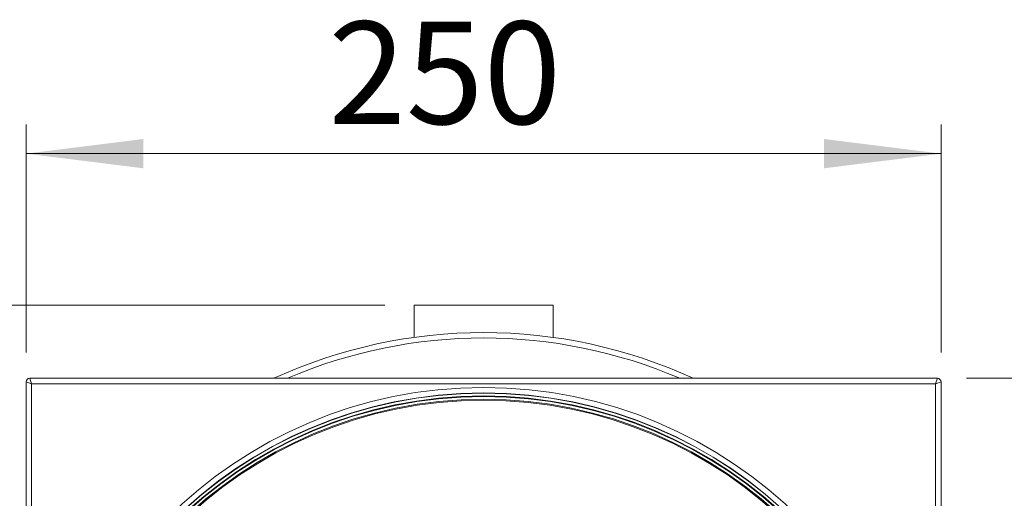
# Model space of a CAD drawing. Units: millimetres. Extents: x 17 to 203, y 13 to 292.
# Drawn here: x 49 to 82, y 135 to 152 of the extents above; entities that cross this region are included whole.
import ezdxf

# ---------------------------------------------------------------- set-up
doc = ezdxf.new("R2010")
doc.units = ezdxf.units.MM
doc.styles.add('SLDTEXTSTYLE0', font='TXT', dxfattribs={"width": 0.75})
doc.dimstyles.new('SLDDIMSTYLE0', dxfattribs={"dimtxt": 3.5, "dimasz": 4, "dimexe": 0, "dimexo": 0.0625, "dimgap": 0.875, "dimtad": 1, "dimdec": 0, "dimlfac": 8, "dimrnd": 1e-09, "dimzin": 12, "dimdsep": 46, "dimtxsty": 'SLDTEXTSTYLE0', "dimsah": 1, "dimcen": 0.09, "dimadec": 0, "dimazin": 3, "dimtfac": 1, "dimtofl": 0, "dimtmove": 0, "dimatfit": 3, "dimfxl": 1, "dimfrac": 2, "dimtolj": 1, "dimtzin": 12, "dimarcsym": 0})
doc.dimstyles.new('SLDDIMSTYLE1', dxfattribs={"dimtxt": 3.5, "dimasz": 4, "dimexe": 0, "dimexo": 0.0625, "dimgap": 0.875, "dimtad": 1, "dimlfac": 8, "dimrnd": 1e-09, "dimzin": 12, "dimdsep": 46, "dimtxsty": 'SLDTEXTSTYLE0', "dimsah": 1, "dimcen": 0.09, "dimadec": 0, "dimazin": 3, "dimtfac": 1, "dimtofl": 0, "dimtmove": 0, "dimatfit": 3, "dimfxl": 1, "dimfrac": 2, "dimtolj": 1, "dimtzin": 12, "dimarcsym": 0})

# ---------------------------------------------------------------- blocks, each defined once
blk = doc.blocks.new('_D_4')
at = {"color": 7, "linetype": 'Continuous', "lineweight": 0}
for p, q in [((48.973, 140.278), (48.973, 148.073)), ((80.223, 140.278), (80.223, 148.073)), ((48.973, 147.073), (80.223, 147.073))]:
    blk.add_line(p, q, dxfattribs=at)
for points in [[(48.973, 147.073), (52.973, 146.573), (52.973, 147.573)], [(80.223, 147.073), (76.223, 147.573), (76.223, 146.573)]]:
    blk.add_solid(points, dxfattribs=at)
at = {"color": 7, "linetype": 'Continuous', "lineweight": 0, "insert": (59.297, 151.584, -23.141), "char_height": 3.5, "attachment_point": 1, "style": 'SLDTEXTSTYLE0'}
blk.add_mtext('250', dxfattribs=at)
blk = doc.blocks.new('_D_5')
at = {"color": 7, "linetype": 'Continuous', "lineweight": 0}
for p, q in [((81.098, 139.403), (100.719, 139.403)), ((99.719, 139.403), (99.719, 108.153)), ((81.098, 108.153), (100.719, 108.153))]:
    blk.add_line(p, q, dxfattribs=at)
for points in [[(99.719, 139.403), (99.219, 135.403), (100.219, 135.403)], [(99.719, 108.153), (100.219, 112.153), (99.219, 112.153)]]:
    blk.add_solid(points, dxfattribs=at)
at = {"color": 7, "linetype": 'Continuous', "lineweight": 0, "insert": (95.207, 118.477, -23.141), "char_height": 3.5, "attachment_point": 1, "rotation": 90, "style": 'SLDTEXTSTYLE0'}
blk.add_mtext('250', dxfattribs=at)
blk = doc.blocks.new('_D_6')
at = {"color": 7, "linetype": 'Continuous', "lineweight": 0}
for p, q in [((61.223, 141.903), (22.699, 141.903)), ((23.699, 141.903), (23.699, 66.465)), ((36.746, 66.465), (22.699, 66.465))]:
    blk.add_line(p, q, dxfattribs=at)
for points in [[(23.699, 141.903), (23.199, 137.903), (24.199, 137.903)], [(23.699, 66.465), (24.199, 70.465), (23.199, 70.465)]]:
    blk.add_solid(points, dxfattribs=at)
at = {"color": 7, "linetype": 'Continuous', "lineweight": 0, "insert": (19.188, 98.883, -23.141), "char_height": 3.5, "attachment_point": 1, "rotation": 90, "style": 'SLDTEXTSTYLE0'}
blk.add_mtext('604', dxfattribs=at)

msp = doc.modelspace()

# ---------------------------------------------------------------- linework, layer by layer
at = {"color": 7, "linetype": 'Continuous', "lineweight": 15}
for p, q in [((62.2232, 141.9028), (62.2232, 140.8004)), ((66.9732, 141.9028), (62.2232, 141.9028)), ((66.9732, 140.8004), (66.9732, 141.9028)), ((49.1607, 139.2153), (48.9732, 139.2778)), ((48.9732, 108.2778), (48.9732, 139.2778)), ((49.0982, 139.4028), (49.1607, 139.2153)), ((49.0982, 139.4028), (80.0982, 139.4028)), ((80.0357, 139.2153), (80.0982, 139.4028)), ((80.2232, 139.2778), (80.0357, 139.2153)), ((80.2232, 139.2778), (80.2232, 108.2778)), ((49.1607, 139.2153), (49.1607, 108.3403)), ((80.0357, 139.2153), (49.1607, 139.2153)), ((80.0357, 108.3403), (80.0357, 139.2153))]:
    msp.add_line(p, q, dxfattribs=at)
for radius in [15.3125, 15.125, 15.1157, 15.022, 15.0018, 14.9081, 14.9079, 14.875]:
    msp.add_circle((64.5982, 123.7778), radius, dxfattribs=at)
for centre, radius, start, end in [((64.5982, 123.7778), 17.1875, 65.38002, 114.61998), ((64.5982, 123.7778), 17.0016, 66.78457, 113.21543), ((49.0982, 139.2778), 0.125, 90, 180), ((80.0982, 139.2778), 0.125, 0, 90)]:
    msp.add_arc(centre, radius, start, end, dxfattribs=at)

# ---------------------------------------------------------------- dimensions: what is measured, and where the dimension line sits
at = {"color": 7, "linetype": 'Continuous', "lineweight": 0}
dim = msp.add_linear_dim(base=(80.2232, 147.0727), p1=(48.9732, 139.2778), p2=(80.2232, 139.2778), dimstyle='SLDDIMSTYLE1', dxfattribs=at)
dim.commit()
dim.dimension.update_dxf_attribs({"geometry": '_D_4', "text_midpoint": (64.5982, 147.0727), "dimtype": 160})
for base, p1, p2, dimstyle, picture, middle in [((23.6994992876, 66.4652756716), (62.2232067983, 141.9027756716), (37.7461507547, 66.4652756716), 'SLDDIMSTYLE0', '_D_6', (23.6994992876, 104.1840256716)), ((99.719, 108.1528), (80.0982, 139.4028), (80.0982, 108.1528), 'SLDDIMSTYLE1', '_D_5', (99.719, 123.7778))]:
    dim = msp.add_linear_dim(base=base, p1=p1, p2=p2, angle=90, dimstyle=dimstyle, dxfattribs=at)
    dim.commit()
    dim.dimension.update_dxf_attribs({"geometry": picture, "text_midpoint": middle, "dimtype": 160})

doc.saveas('drawing.dxf')
